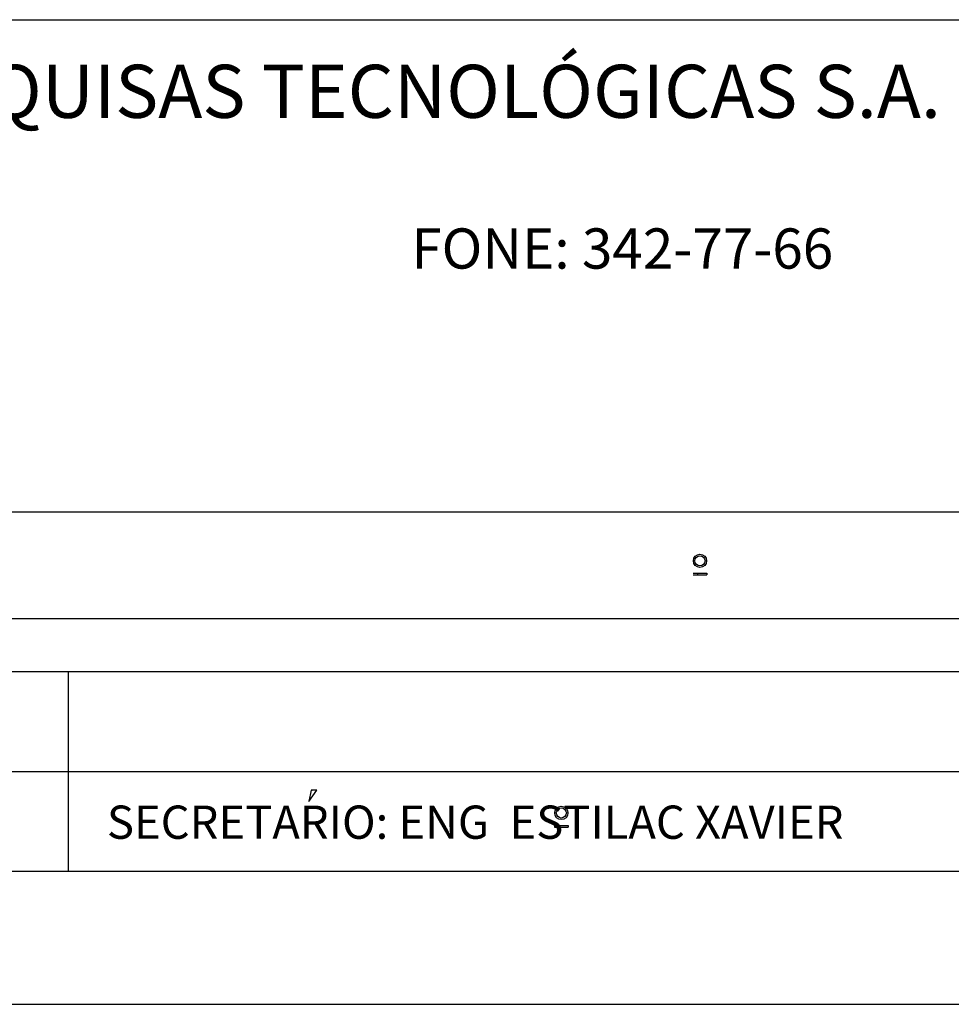
# Model space of a CAD drawing. Extents: x -318 to 1958, y -381 to 387.
# Drawn here: x 1318 to 1353, y -19 to 18 of the extents above; entities that cross this region are included whole.
import ezdxf

# ---------------------------------------------------------------- set-up
doc = ezdxf.new("R2010")
doc.units = 0
doc.header["$MEASUREMENT"] = 0
doc.layers.get('0').update_dxf_attribs({"linetype": 'CONTINUOUS'})
doc.layers.add('MALHA', color=1, linetype='CONTINUOUS')
doc.layers.add('NOVO', color=7, linetype='CONTINUOUS')
doc.styles.add('ROMAND', font='romand')

msp = doc.modelspace()

# ---------------------------------------------------------------- linework, layer by layer
at = {"color": 253}
msp.add_line((1273.35, 17.718), (1452.975, 17.718), dxfattribs=at)
at = {"color": 8}
for p, q in [((1342.903, -3.086), (1343.407, -3.086)), ((1342.903, -3.146), (1343.407, -3.146)), ((1343.058, -3.086), (1343.058, -3.146)), ((1343.407, -3.086), (1343.407, -3.146)), ((1328.536, -11.24), (1328.455, -11.656)), ((1328.455, -11.656), (1328.749, -11.24)), ((1328.536, -11.24), (1328.577, -11.24)), ((1328.749, -11.24), (1328.536, -11.24)), ((1328.749, -11.24), (1328.749, -11.24)), ((1337.69, -12.562), (1337.69, -12.622)), ((1337.69, -12.562), (1338.194, -12.562)), ((1338.194, -12.562), (1338.194, -12.622)), ((1337.69, -12.622), (1338.194, -12.622))]:
    msp.add_line(p, q, dxfattribs=at)
at = {"color": 254}
msp.add_line((1319.413, -14.282), (1319.413, -6.782), dxfattribs=at)
at = {"color": 8}
for centre, radius in [((1343.155, -2.616), 0.25), ((1343.155, -2.616), 0.19), ((1337.942, -12.092), 0.25), ((1337.942, -12.092), 0.19)]:
    msp.add_circle(centre, radius, dxfattribs=at)
at = {"layer": 'MALHA', "color": 254}
for p, q in [((1273.35, -0.782), (1452.975, -0.782)), ((1273.35, -4.782), (1452.975, -4.782)), ((1273.35, -6.782), (1452.975, -6.782)), ((1273.35, -10.532), (1365.475, -10.532))]:
    msp.add_line(p, q, dxfattribs=at)
at = {"layer": 'NOVO', "color": 253}
msp.add_line((1055.475, -14.282), (1452.975, -14.282), dxfattribs=at)
at = {"layer": 'NOVO', "color": 7}
msp.add_line((1044.675, -19.282), (1457.975, -19.282), dxfattribs=at)

# ---------------------------------------------------------------- texts
at = {"color": 250, "style": 'ROMAND'}
msp.add_text(' ENGENHARIA E PESQUISAS TECNOLÓGICAS S.A.', height=1.995, dxfattribs=at).set_placement((1291.175, 14.029))
at = {"layer": 'MALHA', "color": 8, "style": 'ROMAND'}
for s, height, p in [('FONE: 342-77-66', 1.5125, (1332.303, 8.363)), ('SECRETARIO: ENG  ESTILAC XAVIER', 1.25, (1320.859, -13.063))]:
    msp.add_text(s, height=height, dxfattribs=at).set_placement(p)

doc.saveas('drawing.dxf')
